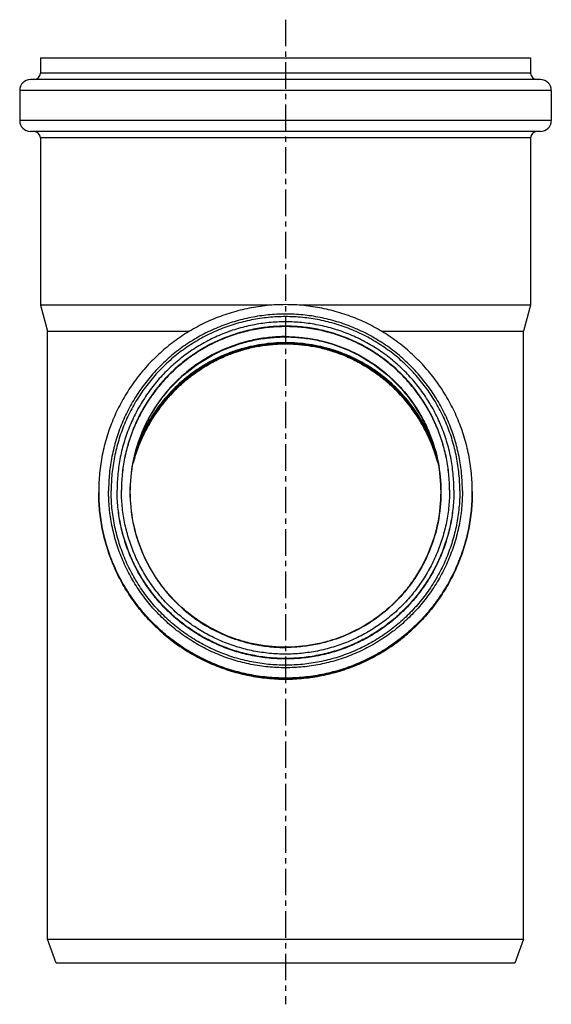
# Model space of a CAD drawing. Units: millimetres. Extents: x -68 to 335, y -118 to 267.
# Drawn here: x 213 to 335, y 40 to 267 of the extents above; entities that cross this region are included whole.
import ezdxf

# ---------------------------------------------------------------- set-up
doc = ezdxf.new("R2010")
doc.units = ezdxf.units.MM
doc.header["$LTSCALE"] = 16.335
doc.linetypes.add('CENTER', pattern=[0.6, 0.375, -0.075, 0.075, -0.075])
doc.layers.get('0').update_dxf_attribs({"linetype": 'CONTINUOUS'})
doc.layers.add('AXES', color=7, linetype='CONTINUOUS')

msp = doc.modelspace()

# ---------------------------------------------------------------- linework, layer by layer
at = {"color": 7, "linetype": 'Continuous'}
for p, q in [((217.32, 258.64), (217.32, 255.14)), ((217.32, 258.64), (330.52, 258.64)), ((330.52, 258.64), (330.52, 255.14)), ((332.82, 253.64), (215.02, 253.64)), ((212.52, 251.14), (212.52, 244.14)), ((335.32, 251.14), (335.32, 244.14)), ((332.82, 241.64), (215.02, 241.64)), ((217.32, 240.14), (217.32, 201.51)), ((330.52, 240.14), (330.52, 201.51)), ((217.32, 201.51), (218.92, 195.53)), ((270.27, 201.51), (217.32, 201.51)), ((330.52, 201.51), (277.58, 201.51)), ((330.52, 201.51), (328.92, 195.53)), ((218.92, 55.14), (218.92, 195.53)), ((218.92, 195.53), (251.75, 195.53)), ((296.09, 195.53), (328.92, 195.53)), ((328.92, 55.14), (328.92, 195.53)), ((263.11, 190.93), (263.48, 191.04)), ((263.48, 191.04), (263.86, 191.16)), ((263.85, 191.16), (264.23, 191.27)), ((264.23, 191.27), (264.6, 191.37)), ((264.6, 191.37), (264.98, 191.47)), ((264.98, 191.47), (265.35, 191.57)), ((265.35, 191.57), (265.73, 191.66)), ((265.73, 191.66), (266.1, 191.74)), ((266.1, 191.74), (266.47, 191.83)), ((266.47, 191.83), (266.85, 191.9)), ((266.85, 191.9), (267.22, 191.98)), ((267.22, 191.98), (267.6, 192.05)), ((267.6, 192.05), (267.97, 192.11)), ((267.97, 192.11), (268.34, 192.18)), ((268.34, 192.18), (268.72, 192.23)), ((268.72, 192.23), (269.09, 192.29)), ((269.09, 192.29), (269.46, 192.34)), ((269.46, 192.34), (269.84, 192.38)), ((269.84, 192.38), (270.21, 192.42)), ((270.21, 192.42), (270.58, 192.46)), ((270.58, 192.46), (270.96, 192.49)), ((270.96, 192.49), (271.33, 192.52)), ((271.33, 192.52), (271.7, 192.55)), ((271.7, 192.55), (272.08, 192.57)), ((272.08, 192.57), (272.45, 192.59)), ((272.45, 192.59), (272.82, 192.6)), ((272.82, 192.6), (273.2, 192.61)), ((273.57, 192.62), (273.57, 192.62)), ((257.51, 188.6), (257.88, 188.79)), ((257.88, 188.79), (258.25, 188.97)), ((258.25, 188.97), (258.62, 189.15)), ((258.62, 189.15), (259, 189.33)), ((258.99, 189.32), (259.37, 189.5)), ((259.37, 189.49), (259.74, 189.66)), ((259.74, 189.66), (260.11, 189.82)), ((260.11, 189.82), (260.49, 189.97)), ((260.49, 189.97), (260.86, 190.13)), ((260.86, 190.12), (261.24, 190.27)), ((261.23, 190.27), (261.61, 190.41)), ((261.61, 190.41), (261.98, 190.55)), ((261.98, 190.55), (262.36, 190.68)), ((262.36, 190.68), (262.73, 190.81)), ((262.73, 190.8), (263.11, 190.93)), ((253.48, 186.16), (253.84, 186.41)), ((253.84, 186.41), (254.2, 186.65)), ((254.2, 186.65), (254.57, 186.89)), ((254.56, 186.89), (254.93, 187.12)), ((254.93, 187.12), (255.3, 187.35)), ((255.29, 187.35), (255.66, 187.57)), ((255.66, 187.57), (256.03, 187.79)), ((256.03, 187.78), (256.4, 188)), ((256.4, 188), (256.77, 188.2)), ((256.77, 188.2), (257.14, 188.4)), ((257.14, 188.4), (257.51, 188.6)), ((250.64, 183.98), (250.99, 184.27)), ((250.99, 184.27), (251.34, 184.56)), ((251.34, 184.55), (251.69, 184.84)), ((251.69, 184.84), (252.05, 185.11)), ((252.04, 185.11), (252.4, 185.38)), ((252.4, 185.38), (252.76, 185.65)), ((252.76, 185.65), (253.12, 185.91)), ((253.12, 185.91), (253.48, 186.16)), ((248.28, 181.78), (248.61, 182.11)), ((248.61, 182.11), (248.94, 182.44)), ((248.94, 182.43), (249.28, 182.75)), ((249.28, 182.75), (249.62, 183.07)), ((249.61, 183.07), (249.96, 183.38)), ((249.95, 183.37), (250.3, 183.68)), ((250.3, 183.68), (250.64, 183.98)), ((246.08, 179.35), (246.39, 179.71)), ((246.39, 179.71), (246.69, 180.07)), ((246.69, 180.07), (247, 180.42)), ((247, 180.42), (247.32, 180.77)), ((247.32, 180.77), (247.64, 181.11)), ((247.63, 181.11), (247.96, 181.45)), ((247.96, 181.45), (248.28, 181.78)), ((244.37, 177.11), (244.64, 177.49)), ((244.64, 177.49), (244.92, 177.87)), ((244.92, 177.87), (245.21, 178.25)), ((245.2, 178.24), (245.49, 178.62)), ((245.49, 178.62), (245.79, 178.99)), ((245.79, 178.98), (246.08, 179.35)), ((242.84, 174.78), (243.08, 175.17)), ((243.08, 175.17), (243.33, 175.56)), ((243.33, 175.56), (243.58, 175.95)), ((243.58, 175.95), (243.84, 176.34)), ((243.84, 176.34), (244.1, 176.73)), ((244.1, 176.73), (244.37, 177.11)), ((241.52, 172.4), (241.73, 172.8)), ((241.73, 172.8), (241.94, 173.2)), ((241.94, 173.19), (242.16, 173.59)), ((242.16, 173.59), (242.38, 173.99)), ((242.38, 173.99), (242.61, 174.38)), ((242.61, 174.38), (242.84, 174.78)), ((240.59, 170.42), (240.76, 170.81)), ((240.76, 170.81), (240.94, 171.21)), ((240.94, 171.21), (241.13, 171.61)), ((241.13, 171.61), (241.33, 172)), ((241.32, 172), (241.52, 172.4)), ((306.32, 172.4), (306.52, 172)), ((306.52, 172), (306.71, 171.61)), ((306.71, 171.61), (306.9, 171.21)), ((306.9, 171.21), (307.08, 170.81)), ((307.08, 170.81), (307.26, 170.42)), ((239.65, 168.07), (239.79, 168.46)), ((239.79, 168.45), (239.94, 168.85)), ((239.94, 168.84), (240.09, 169.24)), ((240.09, 169.24), (240.25, 169.63)), ((240.25, 169.63), (240.42, 170.02)), ((240.42, 170.02), (240.59, 170.42)), ((307.26, 170.42), (307.43, 170.02)), ((307.43, 170.02), (307.6, 169.63)), ((307.59, 169.63), (307.75, 169.24)), ((307.75, 169.24), (307.91, 168.84)), ((307.91, 168.85), (308.06, 168.45)), ((308.05, 168.46), (308.2, 168.07)), ((238.9, 165.77), (239.01, 166.15)), ((239.01, 166.14), (239.13, 166.53)), ((239.13, 166.53), (239.25, 166.91)), ((239.25, 166.91), (239.38, 167.29)), ((239.38, 167.29), (239.51, 167.68)), ((239.51, 167.68), (239.65, 168.07)), ((308.2, 168.07), (308.34, 167.68)), ((308.33, 167.68), (308.47, 167.29)), ((308.47, 167.29), (308.59, 166.91)), ((308.59, 166.91), (308.72, 166.53)), ((308.72, 166.53), (308.83, 166.14)), ((308.83, 166.15), (308.95, 165.77)), ((238.7, 165.04), (238.79, 165.39)), ((238.79, 165.39), (238.9, 165.77)), ((308.95, 165.77), (309.05, 165.39)), ((309.05, 165.39), (309.15, 165.04)), ((218.92, 55.14), (328.92, 55.14)), ((220.92, 49.64), (218.92, 55.14)), ((328.92, 55.14), (326.92, 49.64)), ((326.92, 49.64), (220.92, 49.64))]:
    msp.add_line(p, q, dxfattribs=at)
at = {"color": 9, "linetype": 'Continuous'}
for p, q in [((330.52, 255.14), (217.32, 255.14)), ((335.32, 251.14), (212.52, 251.14)), ((335.32, 244.14), (212.52, 244.14)), ((330.52, 240.14), (217.32, 240.14))]:
    msp.add_line(p, q, dxfattribs=at)
at = {"color": 7, "linetype": 'Continuous'}
for points in [[(273.19, 192.61), (273.57, 192.62), (273.92, 192.62)], [(273.92, 192.62), (274.28, 192.62), (274.65, 192.61), (275.02, 192.6), (275.4, 192.59), (275.77, 192.57), (276.14, 192.55), (276.52, 192.52), (276.89, 192.49), (277.26, 192.46), (277.64, 192.42), (278.01, 192.38), (278.38, 192.34), (278.76, 192.29), (279.13, 192.23), (279.5, 192.18), (279.88, 192.11), (280.25, 192.05), (280.62, 191.98), (281, 191.9), (281.37, 191.83), (281.75, 191.74), (282.12, 191.66), (282.49, 191.57), (282.87, 191.47), (283.24, 191.37), (283.62, 191.27), (283.99, 191.16), (284.37, 191.04), (284.74, 190.93), (285.11, 190.8), (285.49, 190.68), (285.86, 190.55), (286.24, 190.41), (286.61, 190.27), (286.99, 190.12), (287.36, 189.97), (287.73, 189.82), (288.11, 189.66), (288.48, 189.49), (288.85, 189.32), (289.22, 189.15), (289.6, 188.97), (289.97, 188.79), (290.34, 188.6), (290.71, 188.4), (291.08, 188.2), (291.45, 188), (291.82, 187.78), (292.18, 187.57), (292.55, 187.35), (292.92, 187.12), (293.28, 186.89), (293.65, 186.65), (294.01, 186.41), (294.37, 186.16), (294.73, 185.91), (295.09, 185.65), (295.45, 185.38), (295.8, 185.11), (296.15, 184.84), (296.51, 184.55), (296.86, 184.27), (297.2, 183.98), (297.55, 183.68), (297.89, 183.37), (298.23, 183.07), (298.57, 182.75), (298.9, 182.43), (299.24, 182.11), (299.56, 181.78), (299.89, 181.45), (300.21, 181.11), (300.53, 180.77), (300.84, 180.42), (301.15, 180.07), (301.46, 179.71), (301.76, 179.35), (302.06, 178.98), (302.35, 178.62), (302.64, 178.24), (302.92, 177.87), (303.2, 177.49), (303.48, 177.11), (303.74, 176.73), (304.01, 176.34), (304.26, 175.95), (304.52, 175.56), (304.76, 175.17), (305, 174.78), (305.24, 174.38), (305.47, 173.99), (305.69, 173.59), (305.91, 173.19), (306.12, 172.8), (306.32, 172.4)]]:
    msp.add_lwpolyline(points, dxfattribs=at)
for centre, radius, start, end in [((215.82, 255.14), 1.5, 270, 360), ((332.02, 255.14), 1.5, 180, 270), ((215.02, 251.14), 2.5, 90, 180), ((332.82, 251.14), 2.5, 0, 90), ((215.02, 244.14), 2.5, 180, 270), ((332.82, 244.14), 2.5, 270, 360), ((215.82, 240.14), 1.5, 0, 90), ((332.02, 240.14), 1.5, 90, 180)]:
    msp.add_arc(centre, radius, start, end, dxfattribs=at)
for points, knots in [([(273.92, 192.62), (272.87, 192.62), (271.3, 192.55), (269.22, 192.32), (267.16, 192), (264.63, 191.43), (262.17, 190.64), (260.27, 189.9), (258.42, 189.08), (256.19, 187.93), (253.66, 186.34), (251.3, 184.57), (249.09, 182.63), (247.06, 180.54), (245.19, 178.29), (243.51, 175.91), (242, 173.39), (240.9, 171.18), (240.13, 169.35), (239.41, 167.47), (238.96, 166.02), (238.7, 165.05)], [0, 0, 0, 0, 0.065498, 0.098177, 0.130763, 0.195544, 0.259696, 0.291512, 0.323142, 0.385833, 0.447823, 0.50921, 0.570132, 0.63076, 0.691291, 0.75194, 0.81293, 0.874481, 0.905536, 0.936801, 1, 1, 1, 1]), ([(308.37, 168.29), (308.06, 169.17), (307.38, 170.92), (306.14, 173.45), (304.72, 175.88), (303.12, 178.19), (301.34, 180.37), (299.39, 182.41), (297.3, 184.3), (295.07, 186.01), (292.71, 187.55), (290.24, 188.9), (287.67, 190.06), (285.02, 191.02), (282.3, 191.77), (279.54, 192.31), (276.74, 192.63), (273.92, 192.74), (271.11, 192.63), (268.31, 192.31), (265.54, 191.77), (262.83, 191.02), (260.18, 190.06), (257.61, 188.9), (255.14, 187.55), (252.78, 186.01), (250.55, 184.3), (248.45, 182.41), (246.51, 180.37), (244.73, 178.19), (243.12, 175.88), (241.7, 173.45), (240.47, 170.92), (239.78, 169.17), (239.47, 168.29)], [0, 0, 0, 0, 0.031235, 0.062472, 0.093711, 0.124952, 0.156196, 0.187441, 0.218689, 0.249939, 0.281191, 0.312445, 0.343702, 0.374959, 0.406218, 0.437478, 0.468739, 0.5, 0.531261, 0.562522, 0.593782, 0.625041, 0.656298, 0.687555, 0.718809, 0.750061, 0.781311, 0.812559, 0.843804, 0.875048, 0.906289, 0.937528, 0.968765, 1, 1, 1, 1]), ([(309.15, 165.05), (308.88, 166.02), (308.43, 167.47), (307.72, 169.35), (306.94, 171.18), (305.85, 173.39), (304.34, 175.91), (302.65, 178.29), (300.79, 180.54), (298.75, 182.63), (296.55, 184.57), (294.18, 186.34), (291.65, 187.93), (289.43, 189.08), (287.58, 189.9), (285.67, 190.64), (283.22, 191.43), (280.69, 192), (278.63, 192.32), (276.55, 192.55), (274.97, 192.62), (273.92, 192.62)], [0, 0, 0, 0, 0.063199, 0.094464, 0.125519, 0.18707, 0.24806, 0.308709, 0.36924, 0.429868, 0.49079, 0.552177, 0.614167, 0.676858, 0.708488, 0.740304, 0.804456, 0.869237, 0.901823, 0.934502, 1, 1, 1, 1])]:
    msp.add_open_spline(points, degree=3, knots=knots, dxfattribs=at)
at = {"layer": 'AXES', "color": 7, "linetype": 'CENTER'}
msp.add_line((273.92, 267.45), (273.92, 40.14), dxfattribs=at)
at = {"layer": 'AXES', "color": 7, "linetype": 'Continuous'}
for p, q in [((230.77, 158.55), (230.77, 158.32)), ((235.02, 158.73), (235.02, 158.84)), ((312.82, 158.84), (312.82, 158.73)), ((317.07, 158.55), (317.07, 158.32))]:
    msp.add_line(p, q, dxfattribs=at)
at = {"layer": 'AXES', "color": 9, "linetype": 'Continuous'}
for centre, start, end in [((273.81, 158.55), 180, 180.3084), ((274.04, 158.55), 359.6916, 360)]:
    msp.add_arc(centre, 43.03, start, end, dxfattribs=at)
at = {"layer": 'AXES', "color": 7, "linetype": 'Continuous'}
for points, knots in [([(317.07, 158.55), (317.07, 159.96), (316.93, 162.79), (316.31, 166.98), (315.28, 171.09), (313.85, 175.08), (312.04, 178.91), (309.86, 182.54), (307.33, 185.95), (304.48, 189.09), (301.34, 191.93), (297.93, 194.46), (294.3, 196.64), (290.46, 198.45), (286.47, 199.88), (282.35, 200.9), (278.16, 201.53), (273.92, 201.73), (269.69, 201.53), (265.49, 200.9), (261.38, 199.88), (257.38, 198.45), (253.55, 196.64), (249.91, 194.46), (246.51, 191.93), (243.36, 189.09), (240.51, 185.95), (237.99, 182.54), (235.81, 178.91), (233.99, 175.08), (232.56, 171.09), (231.53, 166.98), (230.91, 162.79), (230.77, 159.96), (230.77, 158.55)], [0, 0, 0, 0, 0.031237, 0.062474, 0.093713, 0.124952, 0.156194, 0.187438, 0.218684, 0.249933, 0.281184, 0.312438, 0.343694, 0.374952, 0.406213, 0.437474, 0.468737, 0.5, 0.531263, 0.562526, 0.593787, 0.625048, 0.656306, 0.687562, 0.718816, 0.750067, 0.781316, 0.812562, 0.843806, 0.875048, 0.906287, 0.937526, 0.968763, 1, 1, 1, 1]), ([(312.82, 158.84), (312.82, 160.11), (312.7, 162.65), (312.14, 166.43), (311.21, 170.14), (309.92, 173.73), (308.28, 177.19), (306.32, 180.46), (304.04, 183.53), (301.47, 186.36), (298.64, 188.93), (295.57, 191.2), (292.29, 193.17), (288.83, 194.8), (285.23, 196.09), (281.52, 197.01), (277.74, 197.58), (273.92, 197.76), (270.1, 197.58), (266.32, 197.01), (262.61, 196.09), (259.01, 194.8), (255.56, 193.17), (252.28, 191.2), (249.21, 188.93), (246.37, 186.36), (243.8, 183.53), (241.53, 180.46), (239.56, 177.19), (237.93, 173.73), (236.64, 170.14), (235.71, 166.43), (235.15, 162.65), (235.02, 160.11), (235.02, 158.84)], [0, 0, 0, 0, 0.031235, 0.062471, 0.093708, 0.124946, 0.156187, 0.18743, 0.218676, 0.249924, 0.281176, 0.31243, 0.343687, 0.374946, 0.406208, 0.437471, 0.468735, 0.5, 0.531265, 0.562529, 0.593792, 0.625054, 0.656313, 0.68757, 0.718824, 0.750076, 0.781324, 0.81257, 0.843813, 0.875054, 0.906292, 0.937529, 0.968765, 1, 1, 1, 1]), ([(311.82, 158.84), (311.82, 160.08), (311.7, 162.55), (311.15, 166.24), (310.25, 169.85), (308.99, 173.35), (307.4, 176.72), (305.49, 179.91), (303.27, 182.9), (300.77, 185.65), (298, 188.15), (295.01, 190.37), (291.82, 192.28), (288.45, 193.88), (284.94, 195.13), (281.33, 196.03), (277.64, 196.58), (273.92, 196.76), (270.2, 196.58), (266.52, 196.03), (262.9, 195.13), (259.4, 193.88), (256.03, 192.28), (252.83, 190.37), (249.84, 188.15), (247.08, 185.65), (244.58, 182.9), (242.36, 179.91), (240.44, 176.72), (238.85, 173.35), (237.6, 169.85), (236.69, 166.24), (236.14, 162.55), (236.02, 160.08), (236.02, 158.84)], [0, 0, 0, 0, 0.031235, 0.062471, 0.093708, 0.124946, 0.156187, 0.18743, 0.218676, 0.249924, 0.281176, 0.31243, 0.343687, 0.374946, 0.406208, 0.437471, 0.468735, 0.5, 0.531265, 0.562529, 0.593792, 0.625054, 0.656313, 0.68757, 0.718824, 0.750076, 0.781324, 0.81257, 0.843813, 0.875054, 0.906292, 0.937529, 0.968765, 1, 1, 1, 1]), ([(311.82, 158.84), (311.82, 160.07), (311.69, 162.55), (311.14, 166.22), (310.22, 169.82), (308.96, 173.32), (307.37, 176.67), (305.45, 179.85), (303.23, 182.83), (300.73, 185.58), (297.97, 188.07), (294.98, 190.28), (291.79, 192.19), (288.43, 193.78), (284.92, 195.03), (281.32, 195.93), (277.64, 196.47), (273.92, 196.65), (270.21, 196.47), (266.53, 195.93), (262.92, 195.03), (259.42, 193.78), (256.06, 192.19), (252.87, 190.28), (249.88, 188.07), (247.12, 185.58), (244.62, 182.83), (242.4, 179.85), (240.48, 176.67), (238.88, 173.32), (237.62, 169.82), (236.71, 166.22), (236.16, 162.55), (236.03, 160.07), (236.02, 158.84)], [0, 0, 0, 0, 0.031234, 0.062467, 0.093702, 0.124939, 0.156179, 0.187421, 0.218666, 0.249914, 0.281166, 0.312421, 0.343678, 0.374939, 0.406202, 0.437467, 0.468733, 0.5, 0.531267, 0.562533, 0.593798, 0.625061, 0.656322, 0.687579, 0.718834, 0.750086, 0.781334, 0.812579, 0.843821, 0.875061, 0.906298, 0.937533, 0.968766, 1, 1, 1, 1]), ([(273.92, 122.58), (272.75, 122.58), (270.4, 122.69), (266.92, 123.21), (263.5, 124.07), (259.08, 125.65), (253.88, 128.42), (249.32, 132.16), (246.17, 135.64), (244.07, 138.46), (242.26, 141.48), (240.25, 145.72), (238.53, 151.36), (237.84, 158.39), (238.53, 165.43), (240.25, 171.06), (242.26, 175.3), (244.07, 178.32), (246.17, 181.15), (249.32, 184.63), (253.88, 188.37), (259.08, 191.14), (263.5, 192.72), (266.92, 193.58), (270.4, 194.09), (272.75, 194.21), (273.92, 194.21)], [0, 0, 0, 0, 0.03128, 0.062569, 0.09385, 0.12513, 0.18761, 0.250078, 0.281346, 0.31261, 0.343872, 0.375131, 0.437568, 0.5, 0.562432, 0.624869, 0.656128, 0.68739, 0.718654, 0.749922, 0.81239, 0.87487, 0.90615, 0.937431, 0.96872, 1, 1, 1, 1]), ([(273.92, 194.21), (275.1, 194.21), (277.44, 194.09), (280.93, 193.58), (284.35, 192.72), (288.77, 191.14), (293.97, 188.37), (298.53, 184.63), (301.68, 181.15), (303.78, 178.32), (305.59, 175.3), (307.6, 171.06), (309.31, 165.43), (310, 158.39), (309.31, 151.36), (307.6, 145.72), (305.59, 141.48), (303.78, 138.46), (301.68, 135.64), (298.53, 132.16), (293.97, 128.42), (288.77, 125.65), (284.35, 124.07), (280.93, 123.21), (277.44, 122.69), (275.1, 122.58), (273.92, 122.58)], [0, 0, 0, 0, 0.03128, 0.062569, 0.09385, 0.12513, 0.18761, 0.250078, 0.281346, 0.31261, 0.343872, 0.375131, 0.437568, 0.5, 0.562432, 0.624869, 0.656128, 0.68739, 0.718654, 0.749922, 0.81239, 0.87487, 0.90615, 0.937431, 0.96872, 1, 1, 1, 1]), ([(308.38, 168.27), (308.07, 169.15), (307.38, 170.9), (306.15, 173.43), (304.73, 175.86), (302.59, 178.95), (299.48, 182.48), (295.86, 185.49), (292.71, 187.55), (290.24, 188.9), (287.67, 190.06), (284.14, 191.34), (279.56, 192.42), (273.92, 192.85), (268.29, 192.42), (263.7, 191.34), (260.17, 190.06), (257.6, 188.9), (255.13, 187.55), (251.99, 185.49), (248.37, 182.48), (245.26, 178.95), (243.12, 175.86), (241.69, 173.43), (240.46, 170.9), (239.77, 169.15), (239.46, 168.27)], [0, 0, 0, 0, 0.031247, 0.062496, 0.093746, 0.124999, 0.187464, 0.249939, 0.281203, 0.312469, 0.343736, 0.375006, 0.437501, 0.5, 0.562499, 0.624994, 0.656264, 0.687531, 0.718797, 0.750061, 0.812536, 0.875001, 0.906254, 0.937504, 0.968753, 1, 1, 1, 1]), ([(308.01, 169.48), (307.68, 170.33), (306.96, 172.02), (305.69, 174.46), (304.24, 176.79), (302.08, 179.75), (298.98, 183.14), (295.4, 186.01), (292.3, 187.97), (289.87, 189.27), (287.36, 190.37), (283.9, 191.59), (279.42, 192.62), (273.92, 193.03), (268.43, 192.62), (263.95, 191.59), (260.49, 190.37), (257.97, 189.27), (255.54, 187.97), (252.45, 186.01), (248.87, 183.14), (245.76, 179.75), (243.6, 176.79), (242.16, 174.46), (240.89, 172.02), (240.17, 170.33), (239.84, 169.48)], [0, 0, 0, 0, 0.031247, 0.062495, 0.093745, 0.124998, 0.187465, 0.249941, 0.281204, 0.312469, 0.343736, 0.375005, 0.437501, 0.5, 0.562499, 0.624995, 0.656264, 0.687531, 0.718796, 0.750059, 0.812535, 0.875002, 0.906255, 0.937505, 0.968753, 1, 1, 1, 1]), ([(230.77, 158.32), (230.77, 156.91), (230.91, 154.09), (231.53, 149.9), (232.56, 145.79), (233.99, 141.8), (235.81, 137.97), (237.99, 134.33), (240.51, 130.93), (243.36, 127.79), (246.51, 124.94), (249.91, 122.42), (253.55, 120.24), (257.38, 118.43), (261.38, 117), (265.49, 115.97), (269.69, 115.35), (273.92, 115.14), (278.16, 115.35), (282.35, 115.97), (286.47, 117), (290.46, 118.43), (294.3, 120.24), (297.93, 122.42), (301.34, 124.94), (304.48, 127.79), (307.33, 130.93), (309.86, 134.33), (312.04, 137.97), (313.85, 141.8), (315.28, 145.79), (316.31, 149.9), (316.93, 154.09), (317.07, 156.91), (317.07, 158.32)], [0, 0, 0, 0, 0.031237, 0.062474, 0.093713, 0.124952, 0.156194, 0.187438, 0.218684, 0.249933, 0.281184, 0.312438, 0.343694, 0.374952, 0.406213, 0.437474, 0.468737, 0.5, 0.531263, 0.562526, 0.593787, 0.625048, 0.656306, 0.687562, 0.718816, 0.750067, 0.781316, 0.812562, 0.843806, 0.875048, 0.906287, 0.937526, 0.968763, 1, 1, 1, 1]), ([(312.82, 158.73), (312.82, 157.46), (312.69, 154.92), (312.12, 151.15), (311.18, 147.45), (309.89, 143.87), (308.25, 140.42), (306.28, 137.16), (304, 134.1), (301.44, 131.27), (298.6, 128.72), (295.54, 126.45), (292.26, 124.49), (288.81, 122.86), (285.21, 121.58), (281.51, 120.66), (277.74, 120.1), (273.92, 119.91), (270.11, 120.1), (266.34, 120.66), (262.63, 121.58), (259.04, 122.86), (255.59, 124.49), (252.31, 126.45), (249.24, 128.72), (246.41, 131.27), (243.84, 134.1), (241.56, 137.16), (239.6, 140.42), (237.96, 143.87), (236.66, 147.45), (235.73, 151.15), (235.16, 154.92), (235.03, 157.46), (235.02, 158.73)], [0, 0, 0, 0, 0.031236, 0.062471, 0.093708, 0.124946, 0.156187, 0.18743, 0.218676, 0.249924, 0.281176, 0.31243, 0.343687, 0.374946, 0.406208, 0.437471, 0.468735, 0.5, 0.531265, 0.562529, 0.593792, 0.625054, 0.656313, 0.68757, 0.718824, 0.750076, 0.781324, 0.81257, 0.843813, 0.875054, 0.906292, 0.937529, 0.968764, 1, 1, 1, 1]), ([(311.82, 158.84), (311.82, 157.6), (311.7, 155.12), (311.15, 151.44), (310.25, 147.83), (308.99, 144.32), (307.4, 140.96), (305.49, 137.77), (303.27, 134.78), (300.77, 132.02), (298, 129.52), (295.01, 127.3), (291.82, 125.39), (288.45, 123.8), (284.94, 122.55), (281.33, 121.64), (277.64, 121.1), (273.92, 120.91), (270.2, 121.1), (266.52, 121.64), (262.9, 122.55), (259.4, 123.8), (256.03, 125.39), (252.83, 127.3), (249.84, 129.52), (247.08, 132.02), (244.58, 134.78), (242.36, 137.77), (240.44, 140.96), (238.85, 144.32), (237.6, 147.83), (236.69, 151.44), (236.14, 155.12), (236.02, 157.6), (236.02, 158.84)], [0, 0, 0, 0, 0.031235, 0.062471, 0.093708, 0.124946, 0.156187, 0.18743, 0.218676, 0.249924, 0.281176, 0.31243, 0.343687, 0.374946, 0.406208, 0.437471, 0.468735, 0.5, 0.531265, 0.562529, 0.593792, 0.625054, 0.656313, 0.68757, 0.718824, 0.750076, 0.781324, 0.81257, 0.843813, 0.875054, 0.906292, 0.937529, 0.968765, 1, 1, 1, 1])]:
    msp.add_open_spline(points, degree=3, knots=knots, dxfattribs=at)
at = {"layer": 'AXES', "color": 9, "linetype": 'Continuous'}
for points, knots in [([(314.79, 158.66), (314.79, 160), (314.66, 162.67), (314.07, 166.64), (313.09, 170.53), (311.74, 174.31), (310.02, 177.94), (307.96, 181.38), (305.56, 184.61), (302.87, 187.58), (299.89, 190.27), (296.66, 192.67), (293.22, 194.73), (289.59, 196.44), (285.81, 197.8), (281.91, 198.77), (277.94, 199.36), (273.92, 199.56), (269.91, 199.36), (265.94, 198.77), (262.04, 197.8), (258.26, 196.44), (254.63, 194.73), (251.18, 192.67), (247.96, 190.27), (244.98, 187.58), (242.28, 184.61), (239.89, 181.38), (237.82, 177.94), (236.11, 174.31), (234.75, 170.53), (233.78, 166.64), (233.19, 162.67), (233.06, 160), (233.06, 158.66)], [0, 0, 0, 0, 0.031235, 0.062471, 0.093708, 0.124946, 0.156187, 0.18743, 0.218676, 0.249924, 0.281176, 0.31243, 0.343687, 0.374946, 0.406208, 0.437471, 0.468735, 0.5, 0.531265, 0.562529, 0.593792, 0.625054, 0.656313, 0.68757, 0.718824, 0.750076, 0.781324, 0.81257, 0.843813, 0.875054, 0.906292, 0.937529, 0.968765, 1, 1, 1, 1]), ([(314.19, 158.66), (314.19, 159.98), (314.06, 162.61), (313.48, 166.53), (312.52, 170.36), (311.19, 174.09), (309.49, 177.66), (307.46, 181.05), (305.1, 184.23), (302.44, 187.16), (299.51, 189.81), (296.33, 192.17), (292.94, 194.2), (289.36, 195.89), (285.63, 197.23), (281.79, 198.19), (277.88, 198.77), (273.92, 198.96), (269.97, 198.77), (266.05, 198.19), (262.21, 197.23), (258.49, 195.89), (254.91, 194.2), (251.51, 192.17), (248.34, 189.81), (245.4, 187.16), (242.74, 184.23), (240.39, 181.05), (238.35, 177.66), (236.66, 174.09), (235.33, 170.36), (234.36, 166.53), (233.78, 162.61), (233.65, 159.98), (233.65, 158.66)], [0, 0, 0, 0, 0.031235, 0.062471, 0.093708, 0.124946, 0.156187, 0.18743, 0.218676, 0.249924, 0.281176, 0.31243, 0.343687, 0.374946, 0.406208, 0.437471, 0.468735, 0.5, 0.531265, 0.562529, 0.593792, 0.625054, 0.656313, 0.68757, 0.718824, 0.750076, 0.781324, 0.81257, 0.843813, 0.875054, 0.906292, 0.937529, 0.968765, 1, 1, 1, 1]), ([(311.82, 158.84), (311.82, 160.07), (311.69, 162.55), (311.14, 166.22), (310.22, 169.82), (308.96, 173.32), (307.37, 176.67), (305.45, 179.86), (303.23, 182.84), (300.73, 185.58), (297.97, 188.08), (294.98, 190.29), (291.79, 192.19), (288.42, 193.78), (284.92, 195.03), (281.32, 195.93), (277.64, 196.47), (273.92, 196.65), (270.21, 196.47), (266.53, 195.93), (262.92, 195.03), (259.42, 193.78), (256.06, 192.19), (252.87, 190.29), (249.88, 188.08), (247.12, 185.58), (244.62, 182.84), (242.4, 179.86), (240.48, 176.67), (238.88, 173.32), (237.62, 169.82), (236.71, 166.22), (236.16, 162.55), (236.03, 160.07), (236.02, 158.84)], [0, 0, 0, 0, 0.031236, 0.062471, 0.093708, 0.124947, 0.156187, 0.18743, 0.218676, 0.249924, 0.281176, 0.31243, 0.343687, 0.374946, 0.406208, 0.437471, 0.468735, 0.5, 0.531265, 0.562529, 0.593792, 0.625054, 0.656313, 0.68757, 0.718824, 0.750076, 0.781324, 0.81257, 0.843813, 0.875053, 0.906292, 0.937529, 0.968764, 1, 1, 1, 1]), ([(273.92, 194.29), (272.75, 194.29), (270.4, 194.17), (266.9, 193.65), (263.48, 192.8), (259.05, 191.21), (253.84, 188.43), (249.27, 184.69), (246.11, 181.21), (244.01, 178.37), (242.2, 175.35), (240.19, 171.1), (238.47, 165.45), (237.77, 158.4), (238.47, 151.36), (240.19, 145.71), (242.2, 141.46), (244.01, 138.44), (246.11, 135.6), (249.27, 132.12), (253.84, 128.38), (259.05, 125.59), (263.48, 124.01), (266.9, 123.15), (270.4, 122.64), (272.75, 122.52), (273.92, 122.52)], [0, 0, 0, 0, 0.031278, 0.062569, 0.093849, 0.125129, 0.187608, 0.250076, 0.281343, 0.312608, 0.34387, 0.375129, 0.437567, 0.5, 0.562433, 0.624871, 0.65613, 0.687392, 0.718657, 0.749924, 0.812392, 0.874871, 0.906151, 0.937431, 0.968722, 1, 1, 1, 1]), ([(273.92, 194.29), (275.1, 194.29), (277.45, 194.17), (280.94, 193.65), (284.37, 192.8), (288.79, 191.21), (294.01, 188.43), (298.57, 184.69), (301.73, 181.21), (303.83, 178.37), (305.65, 175.35), (307.66, 171.1), (309.38, 165.45), (310.07, 158.4), (309.38, 151.36), (307.66, 145.71), (305.65, 141.46), (303.83, 138.44), (301.73, 135.6), (298.57, 132.12), (294.01, 128.38), (288.79, 125.59), (284.37, 124.01), (280.94, 123.15), (277.45, 122.64), (275.1, 122.52), (273.92, 122.52)], [0, 0, 0, 0, 0.031278, 0.062569, 0.093849, 0.125129, 0.187608, 0.250076, 0.281343, 0.312608, 0.34387, 0.375129, 0.437567, 0.5, 0.562433, 0.624871, 0.65613, 0.687392, 0.718657, 0.749924, 0.812392, 0.874871, 0.906151, 0.937431, 0.968722, 1, 1, 1, 1]), ([(317.07, 158.32), (317.06, 156.92), (316.91, 154.11), (316.27, 149.93), (315.23, 145.84), (313.78, 141.87), (311.96, 138.06), (309.78, 134.45), (307.25, 131.06), (304.4, 127.94), (301.26, 125.11), (297.86, 122.6), (294.23, 120.44), (290.41, 118.64), (286.43, 117.22), (282.33, 116.2), (278.14, 115.58), (273.92, 115.38), (269.7, 115.58), (265.52, 116.2), (261.42, 117.22), (257.44, 118.64), (253.61, 120.44), (249.98, 122.6), (246.58, 125.11), (243.44, 127.94), (240.6, 131.06), (238.07, 134.45), (235.88, 138.06), (234.06, 141.87), (232.62, 145.84), (231.57, 149.93), (230.93, 154.11), (230.78, 156.92), (230.77, 158.32)], [0, 0, 0, 0, 0.031236, 0.062471, 0.093708, 0.124947, 0.156187, 0.18743, 0.218676, 0.249924, 0.281176, 0.31243, 0.343687, 0.374947, 0.406208, 0.437471, 0.468735, 0.5, 0.531265, 0.562529, 0.593792, 0.625053, 0.656313, 0.68757, 0.718824, 0.750076, 0.781324, 0.81257, 0.843813, 0.875053, 0.906292, 0.937529, 0.968764, 1, 1, 1, 1]), ([(317.07, 158.32), (317.07, 156.91), (316.93, 154.09), (316.31, 149.9), (315.28, 145.79), (313.85, 141.8), (312.04, 137.97), (309.86, 134.33), (307.33, 130.93), (304.48, 127.79), (301.34, 124.94), (297.93, 122.42), (294.3, 120.24), (290.46, 118.43), (286.47, 117), (282.35, 115.97), (278.16, 115.35), (273.92, 115.14), (269.69, 115.35), (265.49, 115.97), (261.38, 117), (257.38, 118.43), (253.55, 120.24), (249.91, 122.42), (246.51, 124.94), (243.36, 127.79), (240.51, 130.93), (237.99, 134.33), (235.81, 137.97), (233.99, 141.8), (232.56, 145.79), (231.53, 149.9), (230.91, 154.09), (230.77, 156.91), (230.77, 158.32)], [0, 0, 0, 0, 0.031235, 0.062471, 0.093708, 0.124946, 0.156187, 0.18743, 0.218676, 0.249924, 0.281176, 0.31243, 0.343687, 0.374946, 0.406208, 0.437471, 0.468735, 0.5, 0.531265, 0.562529, 0.593792, 0.625054, 0.656313, 0.68757, 0.718824, 0.750076, 0.781324, 0.81257, 0.843813, 0.875054, 0.906292, 0.937529, 0.968765, 1, 1, 1, 1]), ([(314.79, 158.66), (314.79, 157.33), (314.66, 154.65), (314.07, 150.68), (313.09, 146.79), (311.74, 143.01), (310.02, 139.38), (307.96, 135.94), (305.56, 132.72), (302.87, 129.75), (299.89, 127.05), (296.66, 124.66), (293.22, 122.6), (289.59, 120.88), (285.81, 119.53), (281.91, 118.55), (277.94, 117.96), (273.92, 117.77), (269.91, 117.96), (265.94, 118.55), (262.04, 119.53), (258.26, 120.88), (254.63, 122.6), (251.18, 124.66), (247.96, 127.05), (244.98, 129.75), (242.28, 132.72), (239.89, 135.94), (237.82, 139.38), (236.11, 143.01), (234.75, 146.79), (233.78, 150.68), (233.19, 154.65), (233.06, 157.33), (233.06, 158.66)], [0, 0, 0, 0, 0.031235, 0.062471, 0.093708, 0.124946, 0.156187, 0.18743, 0.218676, 0.249924, 0.281176, 0.31243, 0.343687, 0.374946, 0.406208, 0.437471, 0.468735, 0.5, 0.531265, 0.562529, 0.593792, 0.625054, 0.656313, 0.68757, 0.718824, 0.750076, 0.781324, 0.81257, 0.843813, 0.875054, 0.906292, 0.937529, 0.968765, 1, 1, 1, 1]), ([(314.19, 158.66), (314.19, 157.35), (314.06, 154.71), (313.48, 150.8), (312.52, 146.97), (311.19, 143.24), (309.49, 139.67), (307.46, 136.28), (305.1, 133.1), (302.44, 130.17), (299.51, 127.52), (296.33, 125.16), (292.94, 123.13), (289.36, 121.44), (285.63, 120.1), (281.79, 119.14), (277.88, 118.56), (273.92, 118.37), (269.97, 118.56), (266.05, 119.14), (262.21, 120.1), (258.49, 121.44), (254.91, 123.13), (251.51, 125.16), (248.34, 127.52), (245.4, 130.17), (242.74, 133.1), (240.39, 136.28), (238.35, 139.67), (236.66, 143.24), (235.33, 146.97), (234.36, 150.8), (233.78, 154.71), (233.65, 157.35), (233.65, 158.66)], [0, 0, 0, 0, 0.031235, 0.062471, 0.093708, 0.124946, 0.156187, 0.18743, 0.218676, 0.249924, 0.281176, 0.31243, 0.343687, 0.374946, 0.406208, 0.437471, 0.468735, 0.5, 0.531265, 0.562529, 0.593792, 0.625054, 0.656313, 0.68757, 0.718824, 0.750076, 0.781324, 0.81257, 0.843813, 0.875054, 0.906292, 0.937529, 0.968765, 1, 1, 1, 1]), ([(312.82, 158.73), (312.82, 157.46), (312.7, 154.91), (312.14, 151.14), (311.21, 147.43), (309.92, 143.83), (308.28, 140.38), (306.32, 137.1), (304.04, 134.04), (301.47, 131.21), (298.64, 128.64), (295.57, 126.36), (292.29, 124.4), (288.83, 122.77), (285.23, 121.48), (281.52, 120.55), (277.74, 119.99), (273.92, 119.8), (270.1, 119.99), (266.32, 120.55), (262.61, 121.48), (259.01, 122.77), (255.56, 124.4), (252.28, 126.36), (249.21, 128.64), (246.37, 131.21), (243.8, 134.04), (241.53, 137.1), (239.56, 140.38), (237.93, 143.83), (236.64, 147.43), (235.71, 151.14), (235.15, 154.91), (235.02, 157.46), (235.02, 158.73)], [0, 0, 0, 0, 0.031235, 0.062471, 0.093708, 0.124946, 0.156187, 0.18743, 0.218676, 0.249924, 0.281176, 0.31243, 0.343687, 0.374946, 0.406208, 0.437471, 0.468735, 0.5, 0.531265, 0.562529, 0.593792, 0.625054, 0.656313, 0.68757, 0.718824, 0.750076, 0.781324, 0.81257, 0.843813, 0.875054, 0.906292, 0.937529, 0.968765, 1, 1, 1, 1])]:
    msp.add_open_spline(points, degree=3, knots=knots, dxfattribs=at)

doc.saveas('drawing.dxf')
